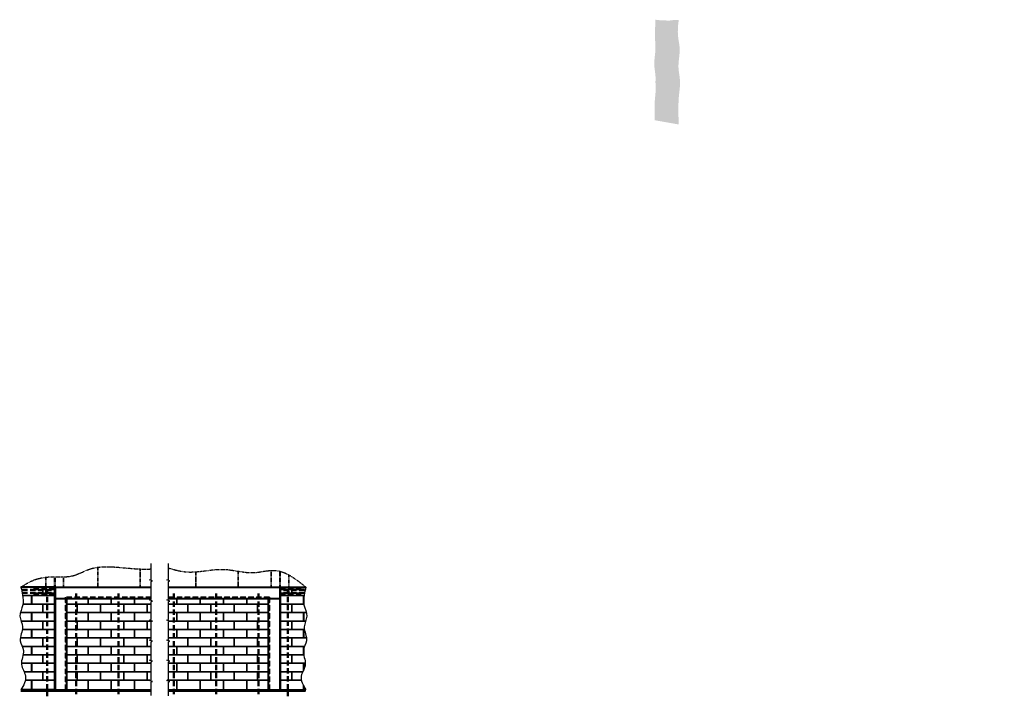
# Model space of a CAD drawing. Units: millimetres. Extents: x -6350 to 16917, y -2559 to 13436.
import ezdxf

# ---------------------------------------------------------------- set-up
doc = ezdxf.new("R2010")
doc.units = ezdxf.units.MM
doc.header["$MEASUREMENT"] = 0
doc.linetypes.add('HIDDEN', pattern=[0.375, 0.25, -0.125])
doc.linetypes.add('PHANTOMX2', pattern=[5, 2.5, -0.5, 0.5, -0.5, 0.5, -0.5])
for name, color, linetype in [('Dims', 7, 'Continuous'), ('Fastenings and sealants', 4, 'Continuous'), ('Miscellaneous', 2, 'Continuous'), ('Steel', 3, 'Continuous')]:
    doc.layers.add(name, color=color, linetype=linetype)
doc.layers.add('Hatch', color=2, linetype='Continuous', lineweight=13)
doc.layers.add('Hebel', color=7, linetype='Continuous', lineweight=40)
pattern_1 = [(37.5, (16895.308, 5601.643), (-1.26, 38.536), [0, -30.4, 0, -34, 0, -32.5]), (7.5, (16895.31, 5601.643), (35.396, 56.443), [0, -16.4, 0, -27.4, 0, -10.5]), (327.5, (16870.71, 5601.643), (62.283, 0.113), [0, -10, 0, -36, 0, -47]), (317.5, (16870.71, 5601.643), (60.123, 17.554), [0, -5, 0, -23.6, 0, -27])]

msp = doc.modelspace()

# ---------------------------------------------------------------- hatches: boundary and pattern name
at = {"layer": 'Hatch'}
h = msp.add_hatch(dxfattribs=at)
h.set_pattern_fill('AR-SAND', color=256, angle=20, style=0)
h.set_pattern_definition([(57.5, (0, 0), (-0.71820694, 1.78907708), [0, -1.52, 0, -1.7, 0, -1.625]), (27.5, (0, 0), (0.6978153, 3.2572491), [0, -0.82, 0, -1.37, 0, -0.525]), (347.5, (-1.1558, -0.4207), (2.92440062, 1.07041702), [0, -0.5, 0, -1.8, 0, -2.35]), (337.5, (-1.1558, -0.4207), (2.52465226, 1.8529011), [0, -0.25, 0, -1.18, 0, -1.35])])
h.paths.add_polyline_path([(9246, 12689), (9246, 12718), (9246, 12746), (9244, 12773), (9242, 12800), (9240, 12827), (9236, 12854), (9232, 12882), (9227, 12911), (9222, 12941), (9217, 12972), (9213, 13005), (9209, 13038), (9206, 13073), (9203, 13110), (9202, 13148), (9203, 13187), (9204, 13227), (9206, 13268), (9209, 13309), (9214, 13350), (9219, 13391), (9225, 13432), (9185, 13431), (9150, 13430), (9119, 13428), (9092, 13426), (9068, 13423), (9047, 13421), (9017, 13417), (8986, 13416), (8956, 13416), (8932, 13417), (8918, 13418), (8905, 13418), (8891, 13419), (8878, 13419), (8853, 13418), (8812, 13420), (8764, 13425), (8721, 13430), (8668, 13436), (8668, 13354), (8667, 13283), (8666, 13223), (8664, 13173), (8663, 13130), (8662, 13093), (8662, 13060), (8662, 13031), (8662, 13003), (8663, 12976), (8665, 12950), (8667, 12925), (8669, 12900), (8671, 12876), (8673, 12839), (8674, 12792), (8674, 12792), (8673, 12748), (8671, 12701), (8667, 12653), (8663, 12613), (8660, 12588), (8657, 12562), (8654, 12537), (8652, 12512), (8650, 12488), (8648, 12464), (8646, 12441), (8645, 12420), (8645, 12400), (8645, 12380), (8646, 12360), (8647, 12341), (8649, 12321), (8651, 12301), (8653, 12281), (8656, 12259), (8659, 12236), (8662, 12213), (8667, 12176), (8672, 12131), (8675, 12091), (8676, 12054), (8676, 12022), (8675, 11993), (8674, 11977), (8674, 11961), (8674, 11945), (8675, 11929), (8675, 11912), (8676, 11896), (8677, 11867), (8679, 11834), (8679, 11797), (8678, 11755), (8675, 11706), (8671, 11662), (8668, 11630), (8664, 11593), (8660, 11552), (8657, 11503), (8654, 11443), (8652, 11371), (8652, 11285), (8654, 11182), (8658, 11059), (9225, 10959), (9218, 11141), (9215, 11292), (9216, 11417), (9220, 11519), (9225, 11602), (9232, 11671), (9238, 11729), (9244, 11779), (9249, 11825), (9252, 11869), (9253, 11909), (9254, 11947), (9253, 11983), (9251, 12018), (9248, 12051), (9245, 12083), (9241, 12114), (9236, 12145), (9231, 12176), (9227, 12207), (9223, 12238), (9220, 12270), (9218, 12303), (9217, 12337), (9218, 12373), (9220, 12410), (9223, 12447), (9227, 12485), (9231, 12522), (9235, 12558), (9239, 12594), (9242, 12628), (9244, 12659)])
at = {"layer": 'Miscellaneous'}
h = msp.add_hatch(dxfattribs=at)
h.set_pattern_fill('AR-SAND', color=256, scale=20, style=0)
h.set_pattern_definition(pattern_1)
h.paths.add_polyline_path([(16917, 5628), (16895, 5640), (16895, 5614), (16917, 5602)])
h = msp.add_hatch(dxfattribs=at)
h.set_pattern_fill('AR-SAND', color=256, scale=20, style=0)
h.set_pattern_definition(pattern_1)
h.paths.add_polyline_path([(16917, 5628), (16895, 5640), (16895, 5614), (16917, 5602)])

# ---------------------------------------------------------------- linework, layer by layer
at = {"layer": 'Dims', "linetype": 'Continuous'}
for points in [[(-3244, -59), (-3244, 156), (-3210, 168), (-3279, 193), (-3244, 206), (-3244, 581)], [(-2836, -59), (-2836, 156), (-2801, 168), (-2870, 193), (-2836, 206), (-2836, 581)], [(-3244, -534), (-3244, -319), (-3210, -307), (-3279, -282), (-3244, -269), (-3244, -54)], [(-2836, -534), (-2836, -319), (-2801, -307), (-2870, -282), (-2836, -269), (-2836, -54)], [(-3244, -1009), (-3244, -794), (-3210, -782), (-3279, -757), (-3244, -744), (-3244, -529)], [(-2836, -1009), (-2836, -794), (-2801, -782), (-2870, -757), (-2836, -744), (-2836, -529)], [(-3244, -1484), (-3244, -1269), (-3210, -1257), (-3279, -1232), (-3244, -1219), (-3244, -1004)], [(-2836, -1484), (-2836, -1269), (-2801, -1257), (-2870, -1232), (-2836, -1219), (-2836, -1004)], [(-3244, -1959), (-3244, -1744), (-3210, -1732), (-3279, -1707), (-3244, -1694), (-3244, -1479)], [(-2836, -1959), (-2836, -1744), (-2801, -1732), (-2870, -1707), (-2836, -1694), (-2836, -1479)], [(-3244, -2540), (-3244, -2219), (-3210, -2207), (-3279, -2182), (-3244, -2169), (-3244, -1954)], [(-2836, -2546), (-2836, -2219), (-2801, -2207), (-2870, -2182), (-2836, -2169), (-2836, -1954)]]:
    msp.add_lwpolyline(points, dxfattribs=at)
at = {"layer": 'Dims', "linetype": 'PHANTOMX2', "ltscale": 25}
for points, knots in [([(-6321, 21), (-6241, 72), (-6039, 202), (-5617, 296), (-5125, 224), (-4605, 539), (-3953, 488), (-3476, 439), (-3244, 452)], [0, 0, 0, 0, 281.765945, 717.430883, 1268.756447, 1714.020875, 2460.407038, 3157.667612, 3157.667612, 3157.667612, 3157.667612]), ([(-2836, 473), (-2712, 437), (-2270, 312), (-1577, 528), (-891, 299), (-196, 514), (178, 210), (411, 21)], [4235.709454, 4235.709454, 4235.709454, 4235.709454, 4705.747517, 5588.923159, 6296.293965, 6798.772153, 7628.910646, 7628.910646, 7628.910646, 7628.910646])]:
    msp.add_open_spline(points, degree=3, knots=knots, dxfattribs=at)
at = {"layer": 'Dims'}
for points in [[(-6321, 21), (-6284, -168), (-6278, -400), (-6343, -664), (-6284, -920), (-6337, -1246), (-6263, -1475), (-6309, -1804), (-6213, -2081), (-6321, -2409)], [(411, 21), (374, -168), (368, -400), (433, -664), (374, -920), (427, -1246), (353, -1475), (399, -1804), (303, -2081), (411, -2409)]]:
    msp.add_spline(points, degree=3, dxfattribs=at)
at = {"layer": 'Fastenings and sealants', "linetype": 'HIDDEN', "ltscale": 25, "const_width": 3}
for points in [[(-5535, -377), (-5661, -377)], [(-5528, -356), (-5530, -373)], [(-5522, -373), (-5525, -356)], [(-5517, -442), (-5517, -312)], [(-204, -442), (-204, -312)], [(-199, -373), (-196, -356)], [(-193, -356), (-190, -373)], [(-185, -377), (-60, -377)], [(-5535, -777), (-5661, -777)], [(-5528, -756), (-5530, -773)], [(-5522, -773), (-5525, -756)], [(-5517, -842), (-5517, -712)], [(-204, -842), (-204, -712)], [(-199, -773), (-196, -756)], [(-193, -756), (-190, -773)], [(-185, -777), (-60, -777)], [(-5528, -1156), (-5530, -1173)], [(-5522, -1173), (-5525, -1156)], [(-5517, -1242), (-5517, -1112)], [(-204, -1242), (-204, -1112)], [(-199, -1173), (-196, -1156)], [(-193, -1156), (-190, -1173)], [(-5535, -1177), (-5661, -1177)], [(-185, -1177), (-60, -1177)], [(-5535, -1577), (-5661, -1577)], [(-5528, -1556), (-5530, -1573)], [(-5522, -1573), (-5525, -1556)], [(-5517, -1642), (-5517, -1512)], [(-204, -1642), (-204, -1512)], [(-199, -1573), (-196, -1556)], [(-193, -1556), (-190, -1573)], [(-185, -1577), (-60, -1577)], [(-5535, -1977), (-5661, -1977)], [(-5528, -1956), (-5530, -1973)], [(-5522, -1973), (-5525, -1956)], [(-5517, -2042), (-5517, -1912)], [(-204, -2042), (-204, -1912)], [(-199, -1973), (-196, -1956)], [(-193, -1956), (-190, -1973)], [(-185, -1977), (-60, -1977)]]:
    msp.add_lwpolyline(points, dxfattribs=at)
at = {"layer": 'Fastenings and sealants', "linetype": 'HIDDEN', "ltscale": 25}
for points, const_width in [([(-5530, -373, -0.366629), (-5535, -377)], 3), ([(-5528, -356, -0.847127), (-5525, -356)], 6), ([(-5517, -377, -0.366629), (-5522, -373)], 3), ([(-204, -377, 0.366629), (-199, -373)], 3), ([(-193, -356, 0.847127), (-196, -356)], 6), ([(-190, -373, 0.366629), (-185, -377)], 3), ([(-5530, -773, -0.366629), (-5535, -777)], 3), ([(-5528, -756, -0.847127), (-5525, -756)], 6), ([(-5517, -777, -0.366629), (-5522, -773)], 3), ([(-204, -777, 0.366629), (-199, -773)], 3), ([(-193, -756, 0.847127), (-196, -756)], 6), ([(-190, -773, 0.366629), (-185, -777)], 3), ([(-5528, -1156, -0.847127), (-5525, -1156)], 6), ([(-193, -1156, 0.847127), (-196, -1156)], 6), ([(-5530, -1173, -0.366629), (-5535, -1177)], 3), ([(-5517, -1177, -0.366629), (-5522, -1173)], 3), ([(-204, -1177, 0.366629), (-199, -1173)], 3), ([(-190, -1173, 0.366629), (-185, -1177)], 3), ([(-5530, -1573, -0.366629), (-5535, -1577)], 3), ([(-5528, -1556, -0.847127), (-5525, -1556)], 6), ([(-5517, -1577, -0.366629), (-5522, -1573)], 3), ([(-204, -1577, 0.366629), (-199, -1573)], 3), ([(-193, -1556, 0.847127), (-196, -1556)], 6), ([(-190, -1573, 0.366629), (-185, -1577)], 3), ([(-5530, -1973, -0.366629), (-5535, -1977)], 3), ([(-5528, -1956, -0.847127), (-5525, -1956)], 6), ([(-5517, -1977, -0.366629), (-5522, -1973)], 3), ([(-204, -1977, 0.366629), (-199, -1973)], 3), ([(-193, -1956, 0.847127), (-196, -1956)], 6), ([(-190, -1973, 0.366629), (-185, -1977)], 3)]:
    msp.add_lwpolyline(points, format="xyb", dxfattribs=dict(at, const_width=const_width))
at = {"layer": 'Hebel', "linetype": 'PHANTOMX2', "lineweight": 35, "ltscale": 25}
for p, q in [((-5525, 21), (-5525, 266)), ((-5515, 21), (-5515, 266)), ((-205, 21), (-205, 398)), ((-195, 21), (-195, 396))]:
    msp.add_line(p, q, dxfattribs=at)
at = {"layer": 'Hebel'}
for p, q in [((-5525, 21), (-6321, 21)), ((-5525, 21), (-5525, -2409)), ((-5515, 21), (-3244, 21)), ((-5515, 21), (-5515, -2409)), ((-2836, 21), (-205, 21)), ((-205, 21), (-205, -2409)), ((-195, 21), (411, 21)), ((-195, 21), (-195, -2409)), ((-6075, -179), (-6075, -379)), ((355, -179), (355, -379)), ((-5515, -249), (-3244, -249)), ((-5245, -249), (-5245, -2409)), ((-2836, -249), (-205, -249)), ((-475, -249), (-475, -2409)), ((-6075, -579), (-6075, -779)), ((355, -579), (355, -779)), ((-6075, -979), (-6075, -1179)), ((355, -979), (355, -1179)), ((-6075, -1379), (-6075, -1579)), ((355, -1379), (355, -1579)), ((-6075, -1779), (-6075, -1979)), ((355, -1779), (355, -1940)), ((-6075, -2179), (-6075, -2409)), ((355, -2306), (355, -2409)), ((-5525, -2409), (-6321, -2409)), ((-6320, -2429), (-3244, -2429)), ((-5515, -2409), (-3244, -2409)), ((-2836, -2409), (-205, -2409)), ((-2836, -2429), (407, -2429)), ((-195, -2409), (411, -2409))]:
    msp.add_line(p, q, dxfattribs=at)
at = {"layer": 'Hebel', "lineweight": 35}
for p, q in [((-5800, 21), (-5800, -179)), ((80, 21), (80, -179)), ((-5525, -179), (-6282, -179)), ((-195, -179), (372, -179)), ((-5525, -379), (-6274, -379)), ((-5800, -379), (-5800, -579)), ((-3244, -379), (-5245, -379)), ((-4990, -379), (-4990, -579)), ((-4735, -249), (-4735, -379)), ((-4440, -379), (-4440, -579)), ((-4185, -249), (-4185, -379)), ((-3890, -379), (-3890, -579)), ((-3635, -249), (-3635, -379)), ((-3340, -379), (-3340, -579)), ((-475, -379), (-2836, -379)), ((-2635, -249), (-2635, -379)), ((-2380, -379), (-2380, -579)), ((-2085, -249), (-2085, -379)), ((-1830, -379), (-1830, -579)), ((-1535, -249), (-1535, -379)), ((-1280, -379), (-1280, -579)), ((-985, -249), (-985, -379)), ((-730, -379), (-730, -579)), ((-195, -379), (365, -379)), ((80, -379), (80, -579)), ((-5525, -579), (-6332, -579)), ((-3244, -579), (-5245, -579)), ((-4735, -579), (-4735, -779)), ((-4185, -579), (-4185, -779)), ((-3635, -579), (-3635, -779)), ((-475, -579), (-2836, -579)), ((-2635, -579), (-2635, -779)), ((-2085, -579), (-2085, -779)), ((-1535, -579), (-1535, -779)), ((-985, -579), (-985, -779)), ((-195, -579), (422, -579)), ((-5525, -779), (-6318, -779)), ((-5800, -779), (-5800, -979)), ((-3217, -779), (-5245, -779)), ((-4990, -779), (-4990, -979)), ((-4440, -779), (-4440, -979)), ((-3890, -779), (-3890, -979)), ((-3340, -779), (-3340, -979)), ((-475, -779), (-2808, -779)), ((-2380, -779), (-2380, -979)), ((-1830, -779), (-1830, -979)), ((-1280, -779), (-1280, -979)), ((-730, -779), (-730, -979)), ((-195, -779), (408, -779)), ((80, -779), (80, -979)), ((-5525, -979), (-6287, -979)), ((-3244, -979), (-5245, -979)), ((-4735, -979), (-4735, -1179)), ((-4185, -979), (-4185, -1179)), ((-3635, -979), (-3635, -1179)), ((-475, -979), (-2836, -979)), ((-2635, -979), (-2635, -1179)), ((-2085, -979), (-2085, -1179)), ((-1535, -979), (-1535, -1179)), ((-985, -979), (-985, -1179)), ((-195, -979), (378, -979)), ((-5525, -1179), (-6336, -1179)), ((-5525, -1379), (-6292, -1379)), ((-5800, -1179), (-5800, -1379)), ((-3244, -1179), (-5245, -1179)), ((-3244, -1379), (-5245, -1379)), ((-4990, -1179), (-4990, -1379)), ((-4735, -1379), (-4735, -1579)), ((-4440, -1179), (-4440, -1379)), ((-4185, -1379), (-4185, -1579)), ((-3890, -1179), (-3890, -1379)), ((-3635, -1379), (-3635, -1579)), ((-3340, -1179), (-3340, -1379)), ((-475, -1179), (-2836, -1179)), ((-475, -1379), (-2836, -1379)), ((-2635, -1379), (-2635, -1579)), ((-2380, -1179), (-2380, -1379)), ((-2085, -1379), (-2085, -1579)), ((-1830, -1179), (-1830, -1379)), ((-1535, -1379), (-1535, -1579)), ((-1280, -1179), (-1280, -1379)), ((-985, -1379), (-985, -1579)), ((-730, -1179), (-730, -1379)), ((-195, -1179), (426, -1179)), ((-195, -1379), (383, -1379)), ((80, -1179), (80, -1379)), ((-5525, -1579), (-6270, -1579)), ((-5800, -1579), (-5800, -1779)), ((-3244, -1579), (-5245, -1579)), ((-4990, -1579), (-4990, -1779)), ((-4440, -1579), (-4440, -1779)), ((-3890, -1579), (-3890, -1779)), ((-3340, -1579), (-3340, -1779)), ((-475, -1579), (-2836, -1579)), ((-2380, -1579), (-2380, -1779)), ((-1830, -1579), (-1830, -1779)), ((-1280, -1579), (-1280, -1779)), ((-730, -1579), (-730, -1779)), ((-195, -1579), (360, -1579)), ((80, -1579), (80, -1779)), ((-5525, -1779), (-6310, -1779)), ((-3244, -1779), (-5245, -1779)), ((-4735, -1779), (-4735, -1979)), ((-4185, -1779), (-4185, -1979)), ((-3635, -1779), (-3635, -1979)), ((-475, -1779), (-2836, -1779)), ((-2635, -1779), (-2635, -1979)), ((-2085, -1779), (-2085, -1979)), ((-1535, -1779), (-1535, -1979)), ((-985, -1779), (-985, -1979)), ((-195, -1779), (400, -1779)), ((-5525, -1979), (-6246, -1979)), ((-5800, -1979), (-5800, -2179)), ((-3244, -1979), (-5245, -1979)), ((-4990, -1979), (-4990, -2179)), ((-4440, -1979), (-4440, -2179)), ((-3890, -1979), (-3890, -2179)), ((-3340, -1979), (-3340, -2179)), ((-475, -1979), (-2836, -1979)), ((-2380, -1979), (-2380, -2179)), ((-1830, -1979), (-1830, -2179)), ((-1280, -1979), (-1280, -2179)), ((-730, -1979), (-730, -2179)), ((-195, -1979), (337, -1979)), ((80, -1979), (80, -2179)), ((-5525, -2179), (-6217, -2179)), ((-3272, -2179), (-5245, -2179)), ((-4735, -2179), (-4735, -2409)), ((-4185, -2179), (-4185, -2409)), ((-3635, -2179), (-3635, -2409)), ((-475, -2179), (-2863, -2179)), ((-2635, -2179), (-2635, -2409)), ((-2085, -2179), (-2085, -2409)), ((-1535, -2179), (-1535, -2409)), ((-985, -2179), (-985, -2409)), ((-195, -2179), (307, -2179))]:
    msp.add_line(p, q, dxfattribs=at)
at = {"layer": 'Steel', "linetype": 'PHANTOMX2', "lineweight": 35, "ltscale": 25}
for p, q in [((-4500, 492), (-4500, 21)), ((-5731, 257), (-5731, -100)), ((-5315, 21), (-5315, 266)), ((-3500, 451), (-3500, 21)), ((-2190, 384), (-2190, 21)), ((-1190, 399), (-1190, 21)), ((-405, 21), (-405, 416)), ((10, 311), (10, -100))]:
    msp.add_line(p, q, dxfattribs=at)
at = {"layer": 'Steel', "linetype": 'HIDDEN', "ltscale": 500}
for p, q in [((-5507, 13), (-5507, -2429)), ((-5507, 13), (-5507, -2429)), ((-3244, 13), (-5507, 13)), ((-213, 13), (-2836, 13)), ((-213, 13), (-213, -2429)), ((-5275, -219), (-5275, -2429)), ((-3244, -219), (-5275, -219)), ((-5267, -227), (-5267, -2429)), ((-3244, -227), (-5267, -227)), ((-445, -219), (-2836, -219)), ((-453, -227), (-2836, -227)), ((-453, -227), (-453, -2429)), ((-445, -219), (-445, -2429))]:
    msp.add_line(p, q, dxfattribs=at)
at = {"layer": 'Steel', "linetype": 'HIDDEN', "lineweight": 50, "ltscale": 500}
for p, q in [((-5600, -45), (-6307, -45)), ((-5600, -114), (-6293, -114)), ((-5525, -29), (-6025, -29)), ((-5525, -129), (-6025, -129)), ((-5702, -23), (-5702, -2559)), ((-5016, -130), (-5016, -2559)), ((-4016, -130), (-4016, -2559)), ((-2706, -130), (-2706, -2559)), ((-1706, -130), (-1706, -2559)), ((-706, -130), (-706, -2559)), ((-195, -29), (305, -29)), ((-195, -129), (305, -129)), ((-120, -45), (397, -45)), ((-120, -114), (384, -114)), ((-16, -22), (-16, -2559))]:
    msp.add_line(p, q, dxfattribs=at)

doc.saveas('drawing.dxf')
